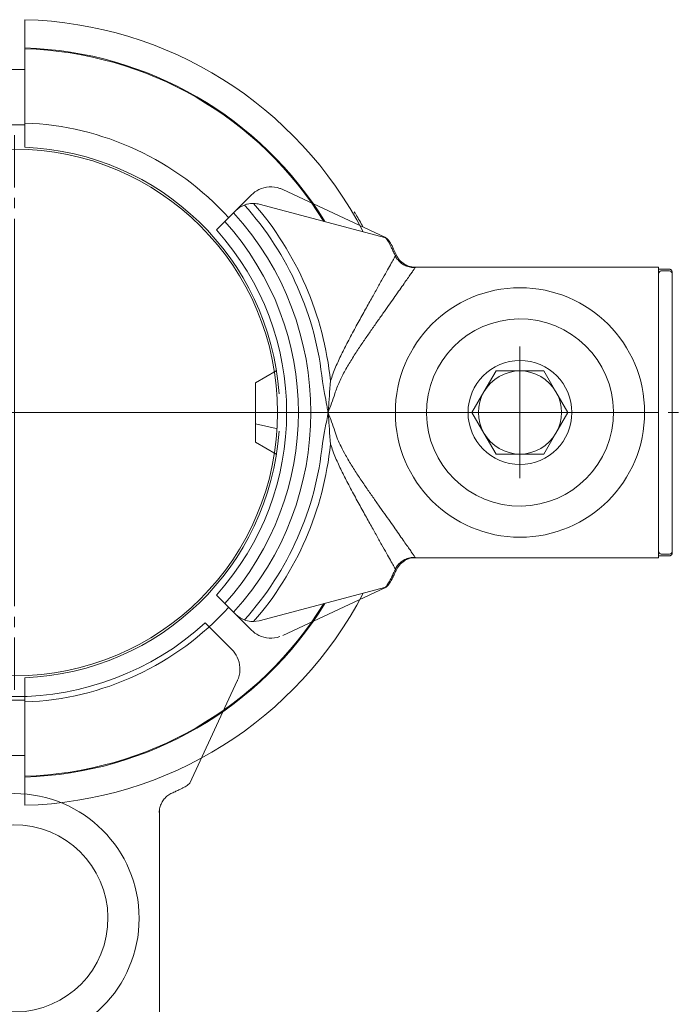
# Model space of a CAD drawing. Units: millimetres. Extents: x -5338 to 3638, y -5289 to 1768.
# Drawn here: x -149 to -55, y -235 to -93 of the extents above; entities that cross this region are included whole.
import ezdxf

# ---------------------------------------------------------------- set-up
doc = ezdxf.new("R2010")
doc.units = ezdxf.units.MM
for name, pattern in [('K5LT_AXLED', [32.464806, 27.964806, -1.5, 1.5, -1.5]), ('K5LT_THIN', [0]), ('K5LT_THIN_INCLUDED_TO_HATCHING', [0])]:
    doc.linetypes.add(name, pattern=pattern)

# ---------------------------------------------------------------- blocks, each defined once
blk = doc.blocks.new('U19')
at = {"color": 30, "linetype": 'K5LT_AXLED', "lineweight": 18}
for q in [(-77, -140.5), (-86.5, -150), (-77, -159.5), (-67.5, -150)]:
    blk.add_line((-77, -150), q, dxfattribs=at)
blk = doc.blocks.new('U18')
at = {"color": 7, "linetype": 'K5LT_THIN_INCLUDED_TO_HATCHING', "lineweight": 18}
for p, q in [((-96.39, -124.78), (-114.65, -119.94)), ((-118.35, -121.18), (-120.83, -123.66)), ((-118.02, -120.85), (-118.35, -121.18)), ((-92.11, -129.05), (-57, -129.05)), ((-57, -170.95), (-57, -129.05)), ((-55.5, -129.55), (-56.5, -129.55)), ((-55, -169.94), (-55, -130.06)), ((-82.2, -147), (-80.46, -144)), ((-80.46, -144), (-77, -144)), ((-77, -144), (-73.54, -144)), ((-73.54, -144), (-71.8, -147)), ((-83.93, -150), (-82.2, -147)), ((-71.8, -147), (-70.07, -150)), ((-82.2, -153), (-83.93, -150)), ((-70.07, -150), (-71.8, -153)), ((-80.46, -156), (-82.2, -153)), ((-71.8, -153), (-73.54, -156)), ((-77, -156), (-80.46, -156)), ((-73.54, -156), (-77, -156)), ((-55.5, -170.45), (-56.5, -170.45)), ((-92.11, -170.95), (-57, -170.95)), ((-114.65, -180.06), (-96.39, -175.22)), ((-120.83, -176.34), (-118.35, -178.82)), ((-118.35, -178.82), (-118.02, -179.15)), ((-114.65, -180.06), (-115.47, -180.17))]:
    blk.add_line(p, q, dxfattribs=at)
at = {"color": 7, "linetype": 'K5LT_THIN', "lineweight": 18}
for p, q in [((-105.52, -145.55), (-105.24, -147.26)), ((-104.5, -147.08), (-104.37, -145.43)), ((-105.24, -152.74), (-105.52, -154.45)), ((-104.37, -154.57), (-104.5, -152.92))]:
    blk.add_line(p, q, dxfattribs=at)
at = {"color": 7, "linetype": 'K5LT_THIN_INCLUDED_TO_HATCHING', "lineweight": 18}
blk.add_circle((-77, -150), 7.5, dxfattribs=at)
for centre, radius, start, end in [((-115.55, -123.33), 3.5, 111.0392, 135), ((-150, -150), 39.3, 317.9171, 42.0829), ((-77, -150), 6, 90, 150), ((-77, -150), 6, 30, 90), ((-77, -150), 6, 150, 210), ((-77, -150), 6, 330, 30), ((-77, -150), 6, 210, 270), ((-77, -150), 6, 270, 330), ((-115.55, -176.67), 3.5, 225, 248.9608)]:
    blk.add_arc(centre, radius, start, end, dxfattribs=at)
at = {"color": 7, "linetype": 'K5LT_THIN', "lineweight": 18}
for radius, start, end in [(44.7, 5.7187, 42.0486), (45.85, 5.7187, 41.1456), (42.8, 317.6783, 42.3217), (44.7, 317.9514, 354.2813), (45.85, 318.8544, 354.2813)]:
    blk.add_arc((-150, -150), radius, start, end, dxfattribs=at)
at = {"color": 7, "linetype": 'K5LT_THIN_INCLUDED_TO_HATCHING', "lineweight": 18}
for points, knots in [([(-115.47, -119.83), (-115.78, -119.84), (-116.23, -119.86), (-116.67, -120.01), (-116.81, -120.06)], [0, 0, 0, 0, 0.692665, 1, 1, 1, 1]), ([(-115.47, -119.83), (-115.31, -119.84), (-115.03, -119.85), (-114.76, -119.92), (-114.65, -119.94)], [0, 0, 0, 0, 0.596524, 1, 1, 1, 1]), ([(-96.39, -124.78), (-96.29, -124.84), (-96.09, -124.97), (-95.69, -125.57), (-95.28, -126.33), (-95.01, -126.95), (-94.89, -127.22)], [0, 0, 0, 0, 0.247346, 0.493373, 0.776553, 1, 1, 1, 1]), ([(-94.89, -127.22), (-94.74, -127.49), (-94.45, -128.04), (-93.94, -128.41), (-93.69, -128.6)], [0, 0, 0, 0, 0.501459, 1, 1, 1, 1]), ([(-92.11, -129.05), (-92.45, -129.02), (-93.01, -128.98), (-93.5, -128.71), (-93.69, -128.6)], [0, 0, 0, 0, 0.605497, 1, 1, 1, 1]), ([(-56.5, -129.55), (-56.56, -129.56), (-56.67, -129.57), (-56.82, -129.66), (-56.93, -129.78), (-56.99, -129.93), (-57, -130.02), (-57, -130.06)], [0, 0, 0, 0, 0.213964, 0.42792, 0.64213, 0.856889, 1, 1, 1, 1]), ([(-55, -130.06), (-55.01, -130), (-55.02, -129.89), (-55.1, -129.74), (-55.23, -129.62), (-55.37, -129.56), (-55.46, -129.56), (-55.5, -129.55)], [0, 0, 0, 0, 0.215439, 0.430889, 0.646052, 0.860649, 1, 1, 1, 1]), ([(-57, -169.94), (-56.99, -170), (-56.98, -170.11), (-56.9, -170.26), (-56.77, -170.38), (-56.63, -170.44), (-56.54, -170.44), (-56.5, -170.45)], [0, 0, 0, 0, 0.215439, 0.430889, 0.646052, 0.860649, 1, 1, 1, 1]), ([(-55.5, -170.45), (-55.44, -170.44), (-55.33, -170.43), (-55.18, -170.34), (-55.07, -170.22), (-55.01, -170.07), (-55, -169.98), (-55, -169.94)], [0, 0, 0, 0, 0.213964, 0.42792, 0.64213, 0.856889, 1, 1, 1, 1]), ([(-93.69, -171.4), (-93.95, -171.59), (-94.46, -171.97), (-94.75, -172.52), (-94.89, -172.78)], [0, 0, 0, 0, 0.518988, 1, 1, 1, 1]), ([(-93.69, -171.4), (-93.65, -171.37), (-93.31, -171.17), (-92.78, -170.98), (-92.28, -170.95), (-92.11, -170.95)], [0, 0, 0, 0, 0.095391, 0.700097, 1, 1, 1, 1]), ([(-94.89, -172.78), (-94.98, -173), (-95.18, -173.44), (-95.54, -174.16), (-95.93, -174.81), (-96.23, -175.15), (-96.35, -175.2), (-96.39, -175.22)], [0, 0, 0, 0, 0.180941, 0.36179, 0.662281, 0.906877, 1, 1, 1, 1]), ([(-116.81, -179.94), (-116.5, -180.03), (-116.05, -180.17), (-115.61, -180.17), (-115.47, -180.17)], [0, 0, 0, 0, 0.691936, 1, 1, 1, 1])]:
    blk.add_open_spline(points, degree=3, knots=knots, dxfattribs=at)
at = {"color": 7, "linetype": 'K5LT_THIN', "lineweight": 18}
for points, knots in [([(-94.89, -127.22), (-94.91, -127.27), (-94.99, -127.4), (-95.24, -127.86), (-95.68, -128.64), (-96.25, -129.66), (-96.96, -130.92), (-97.77, -132.36), (-98.68, -133.99), (-99.69, -135.79), (-100.77, -137.74), (-101.81, -139.68), (-102.78, -141.59), (-103.65, -143.46), (-104.13, -144.77), (-104.37, -145.43)], [0, 0, 0, 0, 0.046814, 0.127435, 0.208432, 0.289112, 0.370202, 0.451588, 0.532751, 0.617453, 0.702383, 0.78714, 0.858095, 0.929144, 1, 1, 1, 1]), ([(-103.75, -147.29), (-103.54, -146.72), (-103.12, -145.55), (-102.25, -143.91), (-101.3, -142.32), (-100.32, -140.8), (-99.34, -139.36), (-98.39, -137.99), (-97.46, -136.67), (-96.59, -135.43), (-95.78, -134.29), (-95.03, -133.23), (-94.35, -132.26), (-93.74, -131.39), (-93.22, -130.65), (-92.79, -130.03), (-92.45, -129.55), (-92.22, -129.21), (-92.15, -129.1), (-92.11, -129.05)], [0, 0, 0, 0, 0.059339, 0.119672, 0.181771, 0.244221, 0.304002, 0.363781, 0.424738, 0.485688, 0.543124, 0.600554, 0.659576, 0.71859, 0.775329, 0.832062, 0.891014, 0.94996, 1, 1, 1, 1]), ([(-105.24, -147.26), (-105.12, -147.84), (-104.94, -148.66), (-104.79, -149.56), (-104.74, -149.88), (-104.73, -149.97), (-104.72, -149.99), (-104.72, -150)], [0, 0, 0, 0, 0.640471, 0.9065, 0.973005, 0.989631, 1, 1, 1, 1]), ([(-104.72, -150), (-104.72, -149.99), (-104.71, -149.93), (-104.68, -149.61), (-104.58, -148.65), (-104.53, -147.74), (-104.5, -147.08)], [0, 0, 0, 0, 0.010639, 0.064498, 0.324948, 1, 1, 1, 1]), ([(-104.72, -150), (-104.72, -149.99), (-104.54, -149.54), (-104.19, -148.65), (-103.89, -147.75), (-103.75, -147.29)], [0, 0, 0, 0, 0.010057, 0.50373, 1, 1, 1, 1]), ([(-104.72, -150), (-104.72, -150.01), (-104.75, -150.21), (-104.9, -151.13), (-105.09, -152.03), (-105.24, -152.74)], [0, 0, 0, 0, 0.010382, 0.218164, 1, 1, 1, 1]), ([(-104.5, -152.92), (-104.53, -152.26), (-104.58, -151.35), (-104.68, -150.39), (-104.71, -150.07), (-104.72, -150.01), (-104.72, -150)], [0, 0, 0, 0, 0.675052, 0.935502, 0.98935, 1, 1, 1, 1]), ([(-103.75, -152.71), (-103.89, -152.26), (-104.19, -151.36), (-104.54, -150.46), (-104.72, -150.01), (-104.72, -150)], [0, 0, 0, 0, 0.493587, 0.989943, 1, 1, 1, 1]), ([(-92.11, -170.95), (-92.15, -170.9), (-92.22, -170.79), (-92.44, -170.47), (-92.77, -170), (-93.2, -169.38), (-93.73, -168.63), (-94.33, -167.77), (-95, -166.81), (-95.75, -165.75), (-96.57, -164.59), (-97.44, -163.36), (-98.36, -162.05), (-99.32, -160.67), (-100.3, -159.23), (-101.26, -157.73), (-102.12, -156.3), (-102.82, -155), (-103.36, -153.85), (-103.62, -153.09), (-103.75, -152.71)], [0, 0, 0, 0, 0.050038, 0.106448, 0.163423, 0.222129, 0.281398, 0.338564, 0.396166, 0.455033, 0.51429, 0.573874, 0.633784, 0.694621, 0.755746, 0.815761, 0.876065, 0.922246, 0.961137, 1, 1, 1, 1]), ([(-104.37, -154.57), (-104.13, -155.23), (-103.65, -156.54), (-102.78, -158.41), (-101.81, -160.32), (-100.77, -162.26), (-99.69, -164.21), (-98.68, -166.01), (-97.77, -167.64), (-96.96, -169.08), (-96.25, -170.34), (-95.68, -171.36), (-95.24, -172.14), (-94.99, -172.6), (-94.91, -172.73), (-94.89, -172.78)], [0, 0, 0, 0, 0.070856, 0.141905, 0.21286, 0.297617, 0.382547, 0.467249, 0.548412, 0.629798, 0.710888, 0.791568, 0.872565, 0.953186, 1, 1, 1, 1])]:
    blk.add_open_spline(points, degree=3, knots=knots, dxfattribs=at)
blk.add_blockref('U19', (0, 0))
blk = doc.blocks.new('U20')
at = {"color": 7, "linetype": 'K5LT_THIN_INCLUDED_TO_HATCHING', "lineweight": 18}
for p, q in [((-148.5, -93.32), (-148.5, -97.34)), ((-148.5, -97.34), (-148.5, -97.4)), ((-148.5, -97.4), (-148.5, -97.52)), ((-148.5, -97.52), (-148.5, -105.13)), ((-148.5, -100.5), (-151.5, -100.5)), ((-148.5, -105.13), (-148.5, -105.32)), ((-148.5, -107.73), (-148.5, -105.32)), ((-148.5, -107.73), (-148.5, -108.23)), ((-148.5, -108.5), (-151.5, -108.5)), ((-148.5, -108.23), (-148.5, -109.1)), ((-148.5, -109.1), (-148.5, -111.73)), ((-115.2, -145.73), (-112.2, -144)), ((-115.2, -145.73), (-115.2, -151.63)), ((-115.2, -151.63), (-115.2, -154.27)), ((-115.2, -154.27), (-112.2, -156)), ((-148.5, -188.27), (-148.5, -190.9)), ((-148.5, -191.5), (-151.5, -191.5)), ((-148.5, -190.9), (-148.5, -191.77)), ((-148.5, -191.77), (-148.5, -192.27)), ((-148.5, -194.68), (-148.5, -192.27)), ((-148.5, -194.68), (-148.5, -194.87)), ((-148.5, -194.87), (-148.5, -202.48)), ((-148.5, -199.5), (-151.5, -199.5)), ((-148.5, -202.48), (-148.5, -202.6)), ((-148.5, -202.6), (-148.5, -202.66)), ((-148.5, -202.66), (-148.5, -206.68))]:
    blk.add_line(p, q, dxfattribs=at)
at = {"color": 7, "linetype": 'K5LT_THIN', "lineweight": 18}
blk.add_line((-115.2, -151.63), (-112.2, -152.29), dxfattribs=at)
at = {"color": 7, "linetype": 'K5LT_THIN_INCLUDED_TO_HATCHING', "lineweight": 18}
blk.add_circle((-150, -150), 38, dxfattribs=at)
for radius, start, end in [(56.7, 27.3855, 88.4841), (52.62, 31.5606, 88.3665), (41.8, 42.2575, 87.9435), (38.3, 4.0667, 87.7555), (38.3, 272.2445, 355.9333), (56.7, 271.5159, 332.6145), (52.62, 271.6335, 328.4394), (41.8, 272.0565, 317.7425)]:
    blk.add_arc((-150, -150), radius, start, end, dxfattribs=at)
at = {"color": 7, "linetype": 'K5LT_THIN', "lineweight": 18}
for start, end in [(31.6954, 88.3628), (271.6372, 328.3046)]:
    blk.add_arc((-150, -150), 52.5, start, end, dxfattribs=at)
blk = doc.blocks.new('U34')
at = {"color": 30, "linetype": 'K5LT_AXLED', "lineweight": 18}
blk.add_line((-1568.75, -150), (-86, -150), dxfattribs=at)
blk = doc.blocks.new('U75')
at = {"color": 30, "linetype": 'K5LT_AXLED', "lineweight": 18}
for q in [(-150, -110), (-190, -150), (-110, -150), (-150, -190)]:
    blk.add_line((-150, -150), q, dxfattribs=at)
blk = doc.blocks.new('U76')
at = {"color": 30, "linetype": 'K5LT_AXLED', "lineweight": 18}
blk.add_line((-150, -150), (2, -150), dxfattribs=at)
blk = doc.blocks.new('U117')
at = {"color": 7, "linetype": 'K5LT_THIN_INCLUDED_TO_HATCHING', "lineweight": 18}
for p, q in [((-96.5, -124.7), (-111.27, -117.82)), ((-117.51, -120.33), (-115.78, -118.61)), ((-119.63, -122.46), (-117.51, -120.33)), ((-92.71, -129.05), (-57, -129.05)), ((-57, -129.05), (-57, -170.95)), ((-55.5, -129.3), (-57, -129.3)), ((-55, -129.81), (-55, -170.19)), ((-92.71, -170.95), (-57, -170.95)), ((-55.5, -170.7), (-57, -170.7)), ((-111.27, -182.18), (-96.5, -175.3)), ((-117.51, -179.67), (-119.63, -177.54)), ((-115.78, -181.39), (-117.51, -179.67))]:
    blk.add_line(p, q, dxfattribs=at)
for centre, radius, start, end in [((-112.96, -121.44), 4, 115.8842, 135), ((-112.96, -121.44), 4, 71.1007, 115.8842), ((-112.96, -121.44), 4, 65, 71.1007), ((-150.55, -155.07), 60.16, 34.1114, 34.4452), ((-150, -150), 57, 28.0262, 30.0825), ((-150, -150), 41, 317.796, 42.204), ((-77, -150), 18, 90, 270), ((-77, -150), 18, 270, 90), ((-77, -150), 13.5, 354.914, 174.914), ((-77, -150), 13.5, 174.914, 354.914), ((-112.96, -178.56), 4, 225, 244.1158), ((-112.96, -178.56), 4, 244.1158, 288.8993)]:
    blk.add_arc(centre, radius, start, end, dxfattribs=at)
for points, knots in [([(-95.07, -127.26), (-95.16, -127.06), (-95.34, -126.67), (-95.58, -126.17), (-95.76, -125.82), (-95.89, -125.56), (-96.03, -125.32), (-96.22, -125.01), (-96.39, -124.78), (-96.47, -124.71), (-96.5, -124.7)], [0, 0, 0, 0, 1.721662, 3.436658, 4.815095, 5.446604, 6.359829, 7.748805, 9.89597, 11, 11, 11, 11]), ([(-92.3, -129.09), (-92.42, -129.09), (-92.65, -129.07), (-92.99, -129.01), (-93.33, -128.9), (-93.65, -128.76), (-93.95, -128.59), (-94.24, -128.38), (-94.5, -128.13), (-94.73, -127.86), (-94.92, -127.57), (-95.03, -127.37), (-95.07, -127.26)], [0, 0, 0, 0, 1.301576, 2.57918, 3.831701, 5.115994, 6.409686, 7.688678, 9.005516, 10.331431, 11.653797, 13, 13, 13, 13]), ([(-93.81, -128.67), (-93.67, -128.75), (-93.41, -128.87), (-93.14, -128.96), (-93.02, -128.99)], [0, 0, 0, 0, 2.887374, 5, 5, 5, 5]), ([(-55.5, -129.3), (-55.47, -129.3), (-55.41, -129.31), (-55.33, -129.33), (-55.28, -129.36), (-55.22, -129.39), (-55.16, -129.43), (-55.1, -129.49), (-55.05, -129.58), (-55.01, -129.69), (-55, -129.77), (-55, -129.81)], [0, 0, 0, 0, 1.590461, 2.609207, 3.732046, 4.267432, 5.476377, 7.010312, 8.226663, 10.345997, 12, 12, 12, 12]), ([(-55, -170.19), (-55, -170.23), (-55.01, -170.3), (-55.04, -170.4), (-55.09, -170.5), (-55.17, -170.58), (-55.26, -170.64), (-55.35, -170.68), (-55.43, -170.69), (-55.48, -170.7), (-55.5, -170.7)], [0, 0, 0, 0, 1.644132, 2.864897, 4.453846, 6.093688, 7.610026, 8.984778, 10.194437, 11, 11, 11, 11]), ([(-95.07, -172.74), (-95.02, -172.62), (-94.92, -172.42), (-94.73, -172.14), (-94.53, -171.9), (-94.29, -171.67), (-94.04, -171.47), (-93.76, -171.3), (-93.45, -171.15), (-93.09, -171.02), (-92.7, -170.94), (-92.44, -170.91), (-92.3, -170.91)], [0, 0, 0, 0, 1.485472, 2.660799, 3.835425, 5.065038, 6.32407, 7.289532, 8.649098, 10.060185, 11.503681, 13, 13, 13, 13]), ([(-93.81, -171.33), (-93.93, -171.4), (-94.15, -171.55), (-94.44, -171.8), (-94.67, -172.07), (-94.89, -172.38), (-95.02, -172.61), (-95.07, -172.74)], [0, 0, 0, 0, 1.734787, 3.188332, 4.665649, 6.131707, 8, 8, 8, 8]), ([(-96.5, -175.3), (-96.47, -175.28), (-96.36, -175.19), (-96.14, -174.88), (-95.93, -174.51), (-95.78, -174.24), (-95.61, -173.9), (-95.36, -173.37), (-95.17, -172.96), (-95.07, -172.74)], [0, 0, 0, 0, 1.121398, 3.796452, 4.981543, 5.339928, 6.690906, 8.265699, 10, 10, 10, 10])]:
    blk.add_open_spline(points, degree=3, knots=knots, dxfattribs=at)
blk.add_open_spline([(-92.71, -170.95), (-92.82, -170.96), (-92.92, -170.98), (-93.02, -171.01)], degree=3, dxfattribs=at)
blk = doc.blocks.new('U153')
at = {"color": 7, "linetype": 'K5LT_THIN_INCLUDED_TO_HATCHING', "lineweight": 18}
for p, q in [((-179.67, -182.49), (-177.54, -180.37)), ((-122.46, -180.37), (-120.33, -182.49)), ((-181.39, -184.22), (-179.67, -182.49)), ((-120.33, -182.49), (-118.61, -184.22)), ((-182.18, -188.73), (-175.3, -203.5)), ((-124.7, -203.5), (-117.82, -188.73)), ((-170.95, -207.29), (-170.95, -243)), ((-129.05, -207.29), (-129.05, -243)), ((-129.05, -243), (-170.95, -243)), ((-170.7, -244.5), (-170.7, -243)), ((-129.3, -244.5), (-129.3, -243)), ((-129.81, -245), (-170.19, -245))]:
    blk.add_line(p, q, dxfattribs=at)
for centre, radius, start, end in [((-150, -150), 41, 227.796, 312.204), ((-178.56, -187.04), 4, 135, 154.1158), ((-121.44, -187.04), 4, 25.8842, 45), ((-178.56, -187.04), 4, 154.1158, 198.8993), ((-121.44, -187.04), 4, 341.1007, 25.8842), ((-121.44, -187.04), 4, 335, 341.1007), ((-150, -223), 18, 0, 180), ((-150, -223), 13.5, 84.914, 264.914), ((-150, -223), 13.5, 264.914, 84.914), ((-150, -223), 18, 180, 0)]:
    blk.add_arc(centre, radius, start, end, dxfattribs=at)
for points, knots in [([(-175.3, -203.5), (-175.28, -203.53), (-175.19, -203.64), (-174.88, -203.86), (-174.51, -204.07), (-174.24, -204.22), (-173.9, -204.39), (-173.37, -204.64), (-172.96, -204.83), (-172.74, -204.93)], [0, 0, 0, 0, 1.121398, 3.796452, 4.981543, 5.339928, 6.690906, 8.265699, 10, 10, 10, 10]), ([(-127.26, -204.93), (-127.06, -204.84), (-126.67, -204.66), (-126.17, -204.42), (-125.82, -204.24), (-125.56, -204.11), (-125.32, -203.97), (-125.01, -203.78), (-124.78, -203.61), (-124.71, -203.53), (-124.7, -203.5)], [0, 0, 0, 0, 1.721662, 3.436658, 4.815095, 5.446604, 6.359829, 7.748805, 9.89597, 11, 11, 11, 11]), ([(-172.74, -204.93), (-172.62, -204.98), (-172.42, -205.08), (-172.14, -205.27), (-171.9, -205.47), (-171.67, -205.71), (-171.47, -205.96), (-171.3, -206.24), (-171.15, -206.55), (-171.02, -206.91), (-170.94, -207.3), (-170.91, -207.56), (-170.91, -207.7)], [0, 0, 0, 0, 1.485472, 2.660799, 3.835425, 5.065038, 6.32407, 7.289532, 8.649098, 10.060185, 11.503681, 13, 13, 13, 13]), ([(-129.09, -207.7), (-129.09, -207.58), (-129.07, -207.35), (-129.01, -207.01), (-128.9, -206.67), (-128.76, -206.35), (-128.59, -206.05), (-128.38, -205.76), (-128.13, -205.5), (-127.86, -205.27), (-127.57, -205.08), (-127.37, -204.97), (-127.26, -204.93)], [0, 0, 0, 0, 1.301576, 2.57918, 3.831701, 5.115994, 6.409686, 7.688678, 9.005516, 10.331431, 11.653797, 13, 13, 13, 13]), ([(-128.67, -206.19), (-128.75, -206.33), (-128.87, -206.59), (-128.96, -206.86), (-128.99, -206.98)], [0, 0, 0, 0, 2.887374, 5, 5, 5, 5]), ([(-170.19, -245), (-170.23, -245), (-170.3, -244.99), (-170.4, -244.96), (-170.5, -244.91), (-170.58, -244.83), (-170.64, -244.74), (-170.68, -244.65), (-170.69, -244.57), (-170.7, -244.52), (-170.7, -244.5)], [0, 0, 0, 0, 1.644132, 2.864897, 4.453846, 6.093688, 7.610026, 8.984778, 10.194437, 11, 11, 11, 11]), ([(-129.3, -244.5), (-129.3, -244.53), (-129.31, -244.59), (-129.33, -244.67), (-129.36, -244.72), (-129.39, -244.78), (-129.43, -244.84), (-129.49, -244.9), (-129.58, -244.95), (-129.69, -244.99), (-129.77, -245), (-129.81, -245)], [0, 0, 0, 0, 1.590461, 2.609207, 3.732046, 4.267432, 5.476377, 7.010312, 8.226663, 10.345997, 12, 12, 12, 12])]:
    blk.add_open_spline(points, degree=3, knots=knots, dxfattribs=at)
blk = doc.blocks.new('U151')
blk.add_blockref('U153', (0, 0))
blk = doc.blocks.new('U0')
at = {"color": 7, "linetype": 'K5LT_THIN_INCLUDED_TO_HATCHING', "lineweight": 18}
blk.add_circle((-150, -150), 38, dxfattribs=at)
for name in ['U76', 'U20', 'U75', 'U117', 'U151', 'U18', 'U34']:
    blk.add_blockref(name, (0, 0))

msp = doc.modelspace()

# ---------------------------------------------------------------- block references
msp.add_blockref('U0', (0, 0))

doc.saveas('drawing.dxf')
